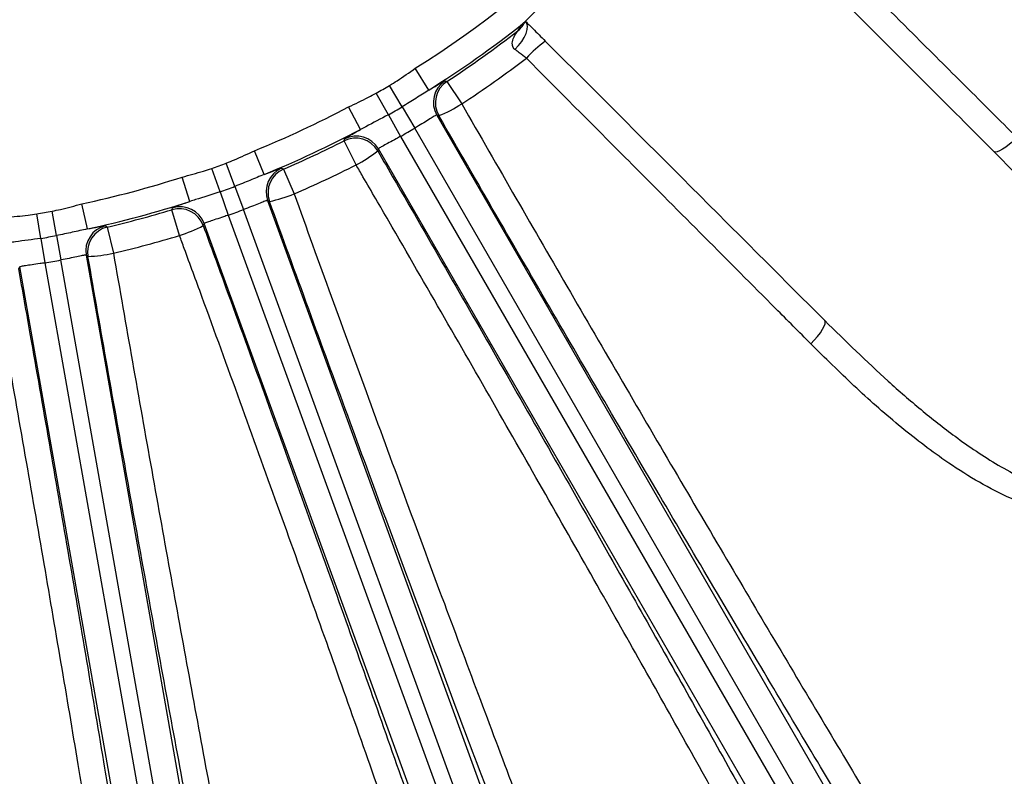
# Model space of a CAD drawing. Units: inches. Extents: x 0 to 16.8, y 0 to 10.8.
# Drawn here: x 13.2 to 13.8, y 4.2 to 4.6 of the extents above; entities that cross this region are included whole.
import ezdxf

# ---------------------------------------------------------------- set-up
doc = ezdxf.new("R2010")
doc.units = ezdxf.units.IN
doc.header["$MEASUREMENT"] = 0
doc.layers.add('DIMENSION', color=5, linetype='Continuous')
doc.styles.add('SLDTEXTSTYLE1', font='TXT', dxfattribs={"width": 0.605})
doc.dimstyles.new('SLDDIMSTYLE0', dxfattribs={"dimtxt": 0.1, "dimasz": 0.1, "dimexe": 0, "dimexo": 0.0625, "dimgap": 0.025, "dimtad": 0, "dimtih": 1, "dimtoh": 1, "dimlfac": 8, "dimrnd": 1e-09, "dimzin": 12, "dimdsep": 46, "dimtxsty": 'SLDTEXTSTYLE1', "dimsah": 1, "dimcen": 0.09, "dimadec": 0, "dimazin": 3, "dimtfac": 1, "dimtofl": 0, "dimtmove": 0, "dimatfit": 3, "dimfxl": 1, "dimfrac": 2, "dimtolj": 1, "dimtzin": 12, "dimarcsym": 0})

# ---------------------------------------------------------------- blocks, each defined once
blk = doc.blocks.new('_D_14')
at = {"layer": 'DIMENSION'}
for p, q in [((13.19482, 9.16246), (16.22415, 9.16246)), ((16.12415, 9.16246), (16.12415, 6.45775)), ((15.87589, 6.25817), (15.84151, 6.25817)), ((15.84151, 6.25817), (15.84151, 6.10469)), ((16.37242, 6.25817), (16.40679, 6.25817)), ((16.40679, 6.25817), (16.40679, 6.10469)), ((15.84151, 6.10469), (15.87589, 6.10469)), ((16.40679, 6.10469), (16.37242, 6.10469)), ((16.12415, 3.74272), (16.12415, 6.08178)), ((14.50732, 3.74272), (16.22415, 3.74272))]:
    blk.add_line(p, q, dxfattribs=at)
for centre, start, end in [((16.122, 6.25831), 153.43495, 206.56505), ((16.12631, 6.25831), 333.43495, 26.56505)]:
    blk.add_arc(centre, 0.39473, start, end, dxfattribs=at)
for points in [[(16.12415, 9.16246), (16.10915, 9.06246), (16.13915, 9.06246)], [(16.12415, 3.74272), (16.13915, 3.84272), (16.10915, 3.84272)]]:
    blk.add_solid(points, dxfattribs=at)
at = {"layer": 'DIMENSION', "char_height": 0.1, "attachment_point": 1, "style": 'SLDTEXTSTYLE1'}
for s, insert in [('43.36', (15.95228, 6.40999)), ('1101.29', (15.87589, 6.2336))]:
    blk.add_mtext(s, dxfattribs=dict(at, insert=insert))
blk = doc.blocks.new('_D_20')
at = {"layer": 'DIMENSION'}
for p, q in [((9.89832, 4.35461), (9.89832, 10.466)), ((14.82644, 5.5052), (14.82644, 10.466)), ((9.89832, 10.366), (11.73162, 10.366)), ((14.82644, 10.366), (12.79971, 10.366)), ((12.0174, 10.3544), (11.98302, 10.3544)), ((11.98302, 10.3544), (11.98302, 10.20093)), ((12.51393, 10.3544), (12.5483, 10.3544)), ((12.5483, 10.3544), (12.5483, 10.20093)), ((11.98302, 10.20093), (12.0174, 10.20093)), ((12.5483, 10.20093), (12.51393, 10.20093))]:
    blk.add_line(p, q, dxfattribs=at)
for centre, start, end in [((12.26351, 10.35454), 153.43495, 206.56505), ((12.26782, 10.35454), 333.43495, 26.56505)]:
    blk.add_arc(centre, 0.39473, start, end, dxfattribs=at)
for points in [[(9.89832, 10.366), (9.99832, 10.351), (9.99832, 10.381)], [(14.82644, 10.366), (14.72644, 10.381), (14.72644, 10.351)]]:
    blk.add_solid(points, dxfattribs=at)
at = {"layer": 'DIMENSION', "char_height": 0.1, "attachment_point": 1, "style": 'SLDTEXTSTYLE1'}
for s, insert in [('39.42', (12.09379, 10.50623)), ('1001.39', (12.0174, 10.32984))]:
    blk.add_mtext(s, dxfattribs=dict(at, insert=insert))

msp = doc.modelspace()

# ---------------------------------------------------------------- linework, layer by layer
at = {"color": 7, "linetype": 'Continuous', "lineweight": 25}
for p, q in [((13.44544, 4.58755), (13.43747, 4.60025)), ((13.4298, 4.5777), (13.42245, 4.59023)), ((13.45604, 4.59258), (13.46466, 4.5794)), ((13.42174, 4.57305), (13.41457, 4.58568)), ((13.4054, 4.56443), (13.39839, 4.57769)), ((13.4298, 4.5777), (13.43716, 4.56518)), ((13.42174, 4.57305), (13.42891, 4.56042)), ((13.45006, 4.57282), (13.70493, 4.13138)), ((13.45126, 4.57254), (13.45006, 4.57282)), ((13.42891, 4.56042), (13.68369, 4.11912)), ((13.69194, 4.12388), (13.43716, 4.56518)), ((13.40284, 4.54371), (13.39574, 4.55777)), ((13.34901, 4.53814), (13.34336, 4.55203)), ((13.41584, 4.55306), (13.41549, 4.55188)), ((13.67071, 4.11162), (13.41584, 4.55306)), ((13.3319, 4.53115), (13.32683, 4.54477)), ((13.32315, 4.52797), (13.31828, 4.54166)), ((13.36032, 4.54125), (13.36652, 4.52677)), ((13.30555, 4.52232), (13.30095, 4.53659)), ((13.32315, 4.52797), (13.32801, 4.51429)), ((13.3319, 4.53115), (13.33697, 4.51754)), ((13.24546, 4.50622), (13.24231, 4.52088)), ((13.351, 4.52283), (13.57456, 3.90861)), ((13.35213, 4.52234), (13.351, 4.52283)), ((13.21823, 4.5007), (13.21581, 4.51502)), ((13.22739, 4.50231), (13.22477, 4.5166)), ((13.29944, 4.50235), (13.29489, 4.51744)), ((13.32801, 4.51429), (13.55152, 3.90022)), ((13.56047, 3.90348), (13.33697, 4.51754)), ((13.31387, 4.50931), (13.31331, 4.50821)), ((13.53743, 3.89509), (13.31387, 4.50931)), ((13.25714, 4.50732), (13.26073, 4.49198)), ((13.21823, 4.5007), (13.22064, 4.48638)), ((13.22739, 4.50231), (13.23002, 4.48803)), ((13.22064, 4.48638), (13.31915, 3.92769)), ((13.32853, 3.92934), (13.23002, 4.48803)), ((13.24476, 4.4908), (13.3433, 3.93195)), ((13.24579, 4.49012), (13.24476, 4.4908)), ((13.20585, 4.48393), (13.20511, 4.48294)), ((13.30439, 3.92508), (13.20585, 4.48393))]:
    msp.add_line(p, q, dxfattribs=at)
at = {"color": 7, "linetype": 'Continuous', "lineweight": 25, "flags": 128}
for points in [[(13.49582, 4.61133), (13.49795, 4.61354), (13.4998, 4.61589), (13.5013, 4.61831), (13.50239, 4.62068), (13.50301, 4.6229), (13.50315, 4.62489), (13.50279, 4.62655), (13.50196, 4.62783)], [(13.45485, 4.59288), (13.45589, 4.59262), (13.45604, 4.59258)], [(13.39574, 4.55777), (13.39603, 4.5588), (13.39608, 4.55894)], [(13.78979, 4.55973), (13.78765, 4.55766), (13.78547, 4.55578), (13.78334, 4.55414), (13.78136, 4.55283), (13.77959, 4.55188), (13.7781, 4.55134), (13.77697, 4.55123), (13.77622, 4.55156)], [(13.3592, 4.54175), (13.36018, 4.54131), (13.36032, 4.54125)], [(13.29489, 4.51744), (13.29536, 4.5184), (13.29542, 4.51853)], [(13.25612, 4.508), (13.25701, 4.5074), (13.25714, 4.50732)], [(13.66906, 4.43899), (13.67112, 4.44114), (13.67301, 4.44332), (13.67464, 4.44544), (13.67596, 4.44743), (13.6769, 4.4492), (13.67744, 4.45068), (13.67755, 4.45182), (13.67722, 4.45257)]]:
    msp.add_lwpolyline(points, dxfattribs=at)
at = {"color": 7, "linetype": 'Continuous', "lineweight": 25}
for centre, radius, start, end in [((13.11482, 5.11397), 0.60664, 302.1315, 327.8685), ((13.11482, 5.11397), 0.62163, 302.1315, 308.31474), ((13.48835, 4.63403), 0.01496, 307.8136, 335.50187), ((13.11482, 5.11397), 0.62312, 303.20266, 307.89155), ((13.55805, 4.5559), 0.07491, 126.40091, 137.83029), ((13.11482, 5.11397), 0.63887, 303.20266, 307.3634), ((13.11482, 5.11397), 0.6074, 299.57124, 300.42876), ((13.46306, 4.58032), 0.01501, 123.1693, 209.95704), ((13.46427, 4.58003), 0.01501, 123.24555, 209.95711), ((13.11482, 5.11397), 0.60664, 292.1315, 297.8685), ((13.11482, 5.11397), 0.62193, 299.57124, 300.42876), ((13.42169, 4.64679), 0.07993, 291.71632, 302.5256), ((13.11482, 5.11397), 0.62163, 292.1315, 297.8685), ((13.40285, 4.54555), 0.01501, 30.04296, 116.8307), ((13.11482, 5.11397), 0.63645, 299.57124, 300.42876), ((13.11482, 5.11397), 0.62312, 293.20266, 296.79734), ((13.4025, 4.54437), 0.01501, 30.04289, 116.75445), ((13.36597, 4.61462), 0.07993, 297.4744, 308.28368), ((13.11482, 5.11397), 0.6074, 289.57124, 290.42876), ((13.11482, 5.11397), 0.63887, 293.20266, 296.79734), ((13.36511, 4.52795), 0.01501, 113.1693, 199.95704), ((13.36624, 4.52746), 0.01501, 113.24555, 199.95711), ((13.11482, 5.11397), 0.60664, 282.1315, 287.8685), ((13.11482, 5.11397), 0.62193, 289.57124, 290.42876), ((13.3359, 4.6006), 0.07993, 281.71632, 292.5256), ((13.11482, 5.11397), 0.62163, 282.1315, 287.8685), ((13.11482, 5.11397), 0.6074, 279.57124, 280.42876), ((13.11482, 5.11397), 0.62312, 283.20266, 286.79734), ((13.29922, 4.50307), 0.01501, 20.04289, 106.75445), ((13.29977, 4.50417), 0.01501, 20.04296, 106.8307), ((13.11482, 5.11397), 0.63645, 289.57124, 290.42876), ((13.25954, 4.49339), 0.01501, 103.1693, 189.95704), ((13.26057, 4.49271), 0.01501, 103.24555, 189.95711), ((13.27544, 4.57859), 0.07993, 287.4744, 298.28368), ((13.11482, 5.11397), 0.62193, 279.57124, 280.42876), ((13.11482, 5.11397), 0.63887, 283.20266, 286.79734), ((13.2434, 4.57001), 0.07993, 271.71632, 282.5256), ((13.11482, 5.11397), 0.63645, 279.57124, 280.42876)]:
    msp.add_arc(centre, radius, start, end, dxfattribs=at)
for points, knots in [([(13.68508, 4.82594), (13.70345, 4.81529), (13.7402, 4.79399), (13.79586, 4.76194), (13.85157, 4.73004), (13.90638, 4.69883), (13.9594, 4.66882), (14.0108, 4.63989), (14.06067, 4.61202), (14.10812, 4.58569), (14.15238, 4.56133), (14.19367, 4.53881), (14.23201, 4.51812), (14.25652, 4.50507), (14.26849, 4.49875), (14.26952, 4.49821)], [0, 0, 0, 0, 0.081567, 0.163133, 0.247071, 0.33101, 0.412531, 0.494052, 0.57795, 0.661848, 0.743225, 0.824602, 0.908346, 0.99209, 1, 1, 1, 1]), ([(14.25166, 4.49068), (14.2413, 4.49622), (14.22057, 4.5073), (14.18588, 4.52609), (14.14863, 4.54643), (14.10706, 4.56931), (14.06139, 4.59464), (14.01111, 4.62271), (13.95826, 4.65242), (13.90369, 4.68327), (13.84834, 4.71475), (13.7921, 4.7469), (13.73478, 4.77983), (13.6962, 4.80214), (13.6769, 4.8133)], [0, 0, 0, 0, 0.0747343, 0.1494686, 0.2258313, 0.3021939, 0.3881449, 0.4740959, 0.5625536, 0.6510113, 0.7370072, 0.8230031, 0.9115014, 1, 1, 1, 1]), ([(13.65625, 4.77752), (13.66745, 4.77107), (13.69736, 4.75384), (13.74596, 4.7257), (13.80213, 4.69303), (13.85798, 4.66037), (13.91255, 4.62829), (13.96494, 4.59731), (14.01536, 4.56732), (14.06386, 4.53828), (14.10557, 4.51313), (14.14063, 4.49183), (14.16992, 4.47393), (14.19766, 4.45686), (14.21457, 4.44634), (14.22302, 4.44108)], [0, 0, 0, 0, 0.05137, 0.137158, 0.222946, 0.311219, 0.399491, 0.485256, 0.57102, 0.659275, 0.747529, 0.810173, 0.872817, 0.936408, 1, 1, 1, 1]), ([(14.22543, 4.42184), (14.21618, 4.42764), (14.19769, 4.43924), (14.16609, 4.45878), (14.13173, 4.47984), (14.09316, 4.50327), (14.0506, 4.52893), (14.00358, 4.55708), (13.95374, 4.58671), (13.90187, 4.61735), (13.84887, 4.64848), (13.79464, 4.68016), (13.73902, 4.71247), (13.69258, 4.73929), (13.66268, 4.75648), (13.6517, 4.76279), (13.64939, 4.76412)], [0, 0, 0, 0, 0.07194, 0.14388, 0.217437, 0.290994, 0.372337, 0.45368, 0.537385, 0.62109, 0.702457, 0.783824, 0.867549, 0.951273, 0.989754, 1, 1, 1, 1]), ([(13.50196, 4.62783), (13.50362, 4.6295), (13.50837, 4.63424), (13.51701, 4.64288), (13.53632, 4.6622), (13.55976, 4.68563), (13.58291, 4.70879), (13.5951, 4.72098), (13.5996, 4.72547), (13.60095, 4.72683)], [0, 0, 0, 0, 0.054371, 0.155219, 0.257168, 0.637035, 0.851725, 0.955321, 1, 1, 1, 1]), ([(13.62259, 4.72626), (13.62968, 4.71921), (13.65095, 4.69805), (13.68653, 4.66264), (13.72513, 4.62419), (13.75962, 4.58981), (13.77973, 4.56977), (13.78979, 4.55973)], [0, 0, 0, 0, 0.125995, 0.378128, 0.631791, 0.815598, 1, 1, 1, 1]), ([(13.77622, 4.55156), (13.76303, 4.56475), (13.73658, 4.5912), (13.69584, 4.63194), (13.65441, 4.67337), (13.62656, 4.70122), (13.61259, 4.71519)], [0, 0, 0, 0, 0.246298, 0.494035, 0.746253, 1, 1, 1, 1]), ([(13.49752, 4.62222), (13.49777, 4.62272), (13.49812, 4.62343), (13.49883, 4.62452), (13.49934, 4.6252), (13.49977, 4.62573), (13.50009, 4.62608), (13.50022, 4.62622)], [0, 0, 0, 0, 0.484804, 0.697078, 0.839353, 0.934789, 1, 1, 1, 1]), ([(13.50022, 4.62622), (13.50023, 4.62623), (13.50083, 4.62673), (13.5014, 4.62729), (13.50196, 4.62783)], [0, 0, 0, 0, 0.018079, 1, 1, 1, 1]), ([(13.50196, 4.62783), (13.50342, 4.62637), (13.50706, 4.62273), (13.51115, 4.61864), (13.51359, 4.6162)], [0, 0, 0, 0, 0.3997463, 1, 1, 1, 1]), ([(13.49582, 4.61133), (13.49566, 4.61146), (13.49508, 4.61195), (13.49455, 4.61288), (13.49408, 4.6149), (13.49475, 4.618), (13.49643, 4.62077), (13.49734, 4.62199), (13.49749, 4.62218), (13.49751, 4.62221), (13.49752, 4.62222)], [0, 0, 0, 0, 0.0394077, 0.1479801, 0.2150766, 0.4910304, 0.8375076, 0.9462657, 0.9928558, 1, 1, 1, 1]), ([(13.51359, 4.6162), (13.52715, 4.60264), (13.55435, 4.57544), (13.59538, 4.53441), (13.63654, 4.49325), (13.66364, 4.46615), (13.67722, 4.45257)], [0, 0, 0, 0, 0.246318, 0.494055, 0.746256, 1, 1, 1, 1]), ([(13.50253, 4.60619), (13.50112, 4.60727), (13.49878, 4.60908), (13.49666, 4.61069), (13.49582, 4.61133)], [0, 0, 0, 0, 0.600871, 1, 1, 1, 1]), ([(13.66906, 4.43899), (13.66221, 4.44586), (13.64165, 4.46648), (13.60675, 4.5015), (13.56829, 4.54011), (13.53345, 4.5751), (13.51285, 4.59582), (13.50253, 4.60619)], [0, 0, 0, 0, 0.125996, 0.378131, 0.631808, 0.81561, 1, 1, 1, 1]), ([(13.42245, 4.59023), (13.4239, 4.59113), (13.42901, 4.59431), (13.43394, 4.59777), (13.43747, 4.60025)], [0, 0, 0, 0, 0.283756, 1, 1, 1, 1]), ([(13.44544, 4.58755), (13.44742, 4.58873), (13.45142, 4.59112), (13.45425, 4.59271), (13.45469, 4.59283), (13.45485, 4.59288)], [0, 0, 0, 0, 0.380427, 0.771937, 1, 1, 1, 1]), ([(13.39839, 4.57769), (13.4023, 4.5795), (13.40776, 4.58204), (13.41307, 4.58488), (13.41457, 4.58568)], [0, 0, 0, 0, 0.716254, 1, 1, 1, 1]), ([(13.44544, 4.58755), (13.44294, 4.58593), (13.43788, 4.58264), (13.43251, 4.57936), (13.4298, 4.5777)], [0, 0, 0, 0, 0.495267, 1, 1, 1, 1]), ([(13.46466, 4.5794), (13.47525, 4.56099), (13.49642, 4.52416), (13.52861, 4.46858), (13.5609, 4.4131), (13.59276, 4.35866), (13.62367, 4.30617), (13.65373, 4.25541), (13.68297, 4.20635), (13.70366, 4.17188), (13.71452, 4.15387), (13.71631, 4.1509)], [0, 0, 0, 0, 0.1202317, 0.2404632, 0.3641909, 0.4879184, 0.6080828, 0.7282471, 0.8519153, 0.9755835, 1, 1, 1, 1]), ([(13.42174, 4.57305), (13.41727, 4.57068), (13.41173, 4.56774), (13.40642, 4.56497), (13.4054, 4.56443)], [0, 0, 0, 0, 0.807309, 1, 1, 1, 1]), ([(13.45006, 4.57282), (13.44997, 4.57282), (13.44972, 4.5728), (13.4482, 4.57196), (13.44531, 4.57018), (13.44149, 4.5678), (13.4386, 4.56605), (13.43716, 4.56518)], [0, 0, 0, 0, 0.126797, 0.345009, 0.563341, 0.781681, 1, 1, 1, 1]), ([(13.70808, 4.13579), (13.70625, 4.13882), (13.69544, 4.15674), (13.6749, 4.19095), (13.64541, 4.24038), (13.61449, 4.29253), (13.58266, 4.34654), (13.55046, 4.40147), (13.51783, 4.45744), (13.48465, 4.51462), (13.46239, 4.55323), (13.45126, 4.57254)], [0, 0, 0, 0, 0.024417, 0.144583, 0.264748, 0.388418, 0.512089, 0.632317, 0.752546, 0.876273, 1, 1, 1, 1]), ([(13.39608, 4.55894), (13.3964, 4.55921), (13.39705, 4.55973), (13.4009, 4.56192), (13.40421, 4.56377), (13.4054, 4.56443)], [0, 0, 0, 0, 0.392163, 0.782312, 1, 1, 1, 1]), ([(13.42891, 4.56042), (13.42805, 4.55994), (13.42572, 4.55865), (13.42207, 4.55669), (13.41864, 4.55486), (13.41629, 4.55355), (13.41599, 4.55323), (13.41584, 4.55306)], [0, 0, 0, 0, 0.127465, 0.345784, 0.563902, 0.781912, 1, 1, 1, 1]), ([(13.78979, 4.55973), (13.79901, 4.55041), (13.81745, 4.53175), (13.84279, 4.50268), (13.86331, 4.47455), (13.87879, 4.44751), (13.88703, 4.42631), (13.89079, 4.40923), (13.89198, 4.39689), (13.89134, 4.38426), (13.88815, 4.37093), (13.88117, 4.35766), (13.86987, 4.34679), (13.85758, 4.34068), (13.8462, 4.33784), (13.83376, 4.3367), (13.81939, 4.33783), (13.80203, 4.34203), (13.78392, 4.34906), (13.76533, 4.35892), (13.744, 4.37274), (13.72021, 4.39103), (13.69421, 4.41411), (13.67744, 4.4307), (13.66906, 4.43899)], [0, 0, 0, 0, 0.078535, 0.157139, 0.235505, 0.294457, 0.353269, 0.378979, 0.404664, 0.430645, 0.456541, 0.486608, 0.516767, 0.544893, 0.565917, 0.586982, 0.621186, 0.655472, 0.699622, 0.743942, 0.788214, 0.858728, 0.92939, 1, 1, 1, 1]), ([(13.32683, 4.54477), (13.32841, 4.5454), (13.334, 4.54765), (13.33945, 4.5502), (13.34336, 4.55203)], [0, 0, 0, 0, 0.283756, 1, 1, 1, 1]), ([(13.41549, 4.55188), (13.42196, 4.54069), (13.43925, 4.51082), (13.46727, 4.46215), (13.49958, 4.40577), (13.53162, 4.34956), (13.56191, 4.29612), (13.59006, 4.24619), (13.61623, 4.19951), (13.64154, 4.15411), (13.65739, 4.12543), (13.66531, 4.1111)], [0, 0, 0, 0, 0.071818, 0.191755, 0.311693, 0.435103, 0.558513, 0.667586, 0.77666, 0.88833, 1, 1, 1, 1]), ([(13.67722, 4.45257), (13.68947, 4.44055), (13.70788, 4.42248), (13.73348, 4.40024), (13.75479, 4.38345), (13.77866, 4.36735), (13.80124, 4.35585), (13.82053, 4.34956), (13.83348, 4.34732), (13.84471, 4.34729), (13.85466, 4.34887), (13.86486, 4.35314), (13.8712, 4.35891), (13.87633, 4.36581), (13.87996, 4.37383), (13.8817, 4.3855), (13.88107, 4.40064), (13.87592, 4.42032), (13.86515, 4.44343), (13.8507, 4.46648), (13.83409, 4.48861), (13.80979, 4.51728), (13.78968, 4.53781), (13.77622, 4.55156)], [0, 0, 0, 0, 0.109247, 0.164301, 0.219344, 0.286093, 0.353749, 0.386924, 0.420692, 0.440111, 0.460013, 0.48523, 0.508542, 0.511808, 0.538693, 0.562484, 0.587322, 0.637507, 0.696425, 0.756374, 0.816889, 0.877427, 1, 1, 1, 1]), ([(13.64811, 4.11153), (13.64052, 4.12526), (13.62534, 4.15271), (13.60074, 4.19681), (13.5749, 4.24289), (13.54714, 4.29208), (13.51778, 4.34382), (13.48666, 4.39836), (13.45464, 4.45416), (13.42783, 4.50061), (13.41054, 4.53044), (13.40418, 4.5414), (13.40284, 4.54371)], [0, 0, 0, 0, 0.109071, 0.218142, 0.32981, 0.441479, 0.561415, 0.681352, 0.804764, 0.928176, 0.984897, 1, 1, 1, 1]), ([(13.30095, 4.53659), (13.30512, 4.5377), (13.31094, 4.53925), (13.31666, 4.54113), (13.31828, 4.54166)], [0, 0, 0, 0, 0.716254, 1, 1, 1, 1]), ([(13.34901, 4.53814), (13.34626, 4.53697), (13.34071, 4.53462), (13.33485, 4.53232), (13.3319, 4.53115)], [0, 0, 0, 0, 0.495267, 1, 1, 1, 1]), ([(13.34901, 4.53814), (13.35116, 4.53895), (13.35552, 4.54061), (13.35857, 4.54169), (13.35903, 4.54173), (13.3592, 4.54175)], [0, 0, 0, 0, 0.380427, 0.771937, 1, 1, 1, 1]), ([(13.32315, 4.52797), (13.31833, 4.52641), (13.31236, 4.52448), (13.30665, 4.52267), (13.30555, 4.52232)], [0, 0, 0, 0, 0.807309, 1, 1, 1, 1]), ([(13.36652, 4.52677), (13.37375, 4.5068), (13.38821, 4.46686), (13.41025, 4.40653), (13.43241, 4.34629), (13.45434, 4.28714), (13.47566, 4.23008), (13.49645, 4.17488), (13.51674, 4.12147), (13.53616, 4.0708), (13.5544, 4.02369), (13.57156, 3.97989), (13.58763, 3.9394), (13.59802, 3.91365), (13.60313, 3.90112), (13.60357, 3.90004)], [0, 0, 0, 0, 0.081567, 0.163133, 0.247071, 0.33101, 0.412531, 0.494052, 0.57795, 0.661848, 0.743225, 0.824602, 0.908346, 0.99209, 1, 1, 1, 1]), ([(13.22477, 4.5166), (13.22644, 4.51695), (13.23233, 4.51819), (13.23814, 4.51976), (13.24231, 4.52088)], [0, 0, 0, 0, 0.283756, 1, 1, 1, 1]), ([(13.29542, 4.51853), (13.29579, 4.51874), (13.29652, 4.51914), (13.30069, 4.52063), (13.30427, 4.52188), (13.30555, 4.52232)], [0, 0, 0, 0, 0.392163, 0.782312, 1, 1, 1, 1]), ([(13.351, 4.52283), (13.35091, 4.52284), (13.35066, 4.52287), (13.34901, 4.5223), (13.34586, 4.52105), (13.34169, 4.51937), (13.33854, 4.51815), (13.33697, 4.51754)], [0, 0, 0, 0, 0.126797, 0.345009, 0.563341, 0.781681, 1, 1, 1, 1]), ([(13.55632, 3.978), (13.55137, 3.99065), (13.54144, 4.01601), (13.52465, 4.0594), (13.50614, 4.10762), (13.4857, 4.16139), (13.46428, 4.21817), (13.44234, 4.27682), (13.42014, 4.33658), (13.39775, 4.39729), (13.37498, 4.45942), (13.35977, 4.50131), (13.35213, 4.52234)], [0, 0, 0, 0, 0.086975, 0.174396, 0.275735, 0.377781, 0.482054, 0.587097, 0.688489, 0.790587, 0.89491, 1, 1, 1, 1]), ([(13.19787, 4.51304), (13.20216, 4.51341), (13.20816, 4.51393), (13.21412, 4.51478), (13.21581, 4.51502)], [0, 0, 0, 0, 0.716254, 1, 1, 1, 1]), ([(13.32801, 4.51429), (13.32709, 4.51397), (13.32457, 4.5131), (13.32064, 4.5118), (13.31694, 4.5106), (13.31439, 4.50971), (13.31404, 4.50945), (13.31387, 4.50931)], [0, 0, 0, 0, 0.127465, 0.345784, 0.563902, 0.781912, 1, 1, 1, 1]), ([(13.24546, 4.50622), (13.24255, 4.50555), (13.23667, 4.50419), (13.23051, 4.50294), (13.22739, 4.50231)], [0, 0, 0, 0, 0.495267, 1, 1, 1, 1]), ([(13.24546, 4.50622), (13.24771, 4.50665), (13.2523, 4.50753), (13.25549, 4.50805), (13.25595, 4.50802), (13.25612, 4.508)], [0, 0, 0, 0, 0.3804271, 0.7719367, 1, 1, 1, 1]), ([(13.31331, 4.50821), (13.31775, 4.49607), (13.32968, 4.46339), (13.34903, 4.41001), (13.37117, 4.34856), (13.39286, 4.28791), (13.41393, 4.22858), (13.43422, 4.17096), (13.45364, 4.11536), (13.47204, 4.06219), (13.48673, 4.01928), (13.49821, 3.98546), (13.50393, 3.96847), (13.50679, 3.95997)], [0, 0, 0, 0, 0.06078, 0.163566, 0.266718, 0.36987, 0.472655, 0.575415, 0.678543, 0.78167, 0.884431, 0.942215, 1, 1, 1, 1]), ([(13.21823, 4.5007), (13.21321, 4.5), (13.207, 4.49914), (13.20106, 4.49834), (13.19992, 4.49819)], [0, 0, 0, 0, 0.807309, 1, 1, 1, 1]), ([(13.52071, 3.86988), (13.51736, 3.88024), (13.51065, 3.90101), (13.49901, 3.93625), (13.48622, 3.9745), (13.47175, 4.01719), (13.45564, 4.06424), (13.43773, 4.11595), (13.41858, 4.17074), (13.39857, 4.22749), (13.37795, 4.28548), (13.3568, 4.34453), (13.33493, 4.4051), (13.3166, 4.4555), (13.30472, 4.48796), (13.30036, 4.49985), (13.29944, 4.50235)], [0, 0, 0, 0, 0.071745, 0.14388, 0.217229, 0.290994, 0.372055, 0.45368, 0.537079, 0.62109, 0.702176, 0.783824, 0.867243, 0.951274, 0.989754, 1, 1, 1, 1]), ([(13.26073, 4.49198), (13.26443, 4.47079), (13.27184, 4.42834), (13.28313, 4.36478), (13.29445, 4.30188), (13.30572, 4.24016), (13.31685, 4.18003), (13.32778, 4.12182), (13.33844, 4.06597), (13.34871, 4.01298), (13.35853, 3.96327), (13.36786, 3.91702), (13.37661, 3.8746), (13.38258, 3.8464), (13.38565, 3.83222), (13.38617, 3.82982)], [0, 0, 0, 0, 0.081881, 0.164056, 0.246229, 0.328109, 0.409948, 0.492079, 0.574211, 0.656049, 0.73774, 0.819723, 0.901707, 0.983398, 1, 1, 1, 1]), ([(13.22064, 4.48638), (13.21967, 4.48622), (13.21704, 4.48581), (13.21295, 4.48521), (13.20909, 4.48467), (13.20643, 4.48424), (13.20604, 4.48404), (13.20585, 4.48393)], [0, 0, 0, 0, 0.127465, 0.345784, 0.563902, 0.781912, 1, 1, 1, 1]), ([(13.24476, 4.4908), (13.24467, 4.49082), (13.24443, 4.4909), (13.24271, 4.49062), (13.23939, 4.48994), (13.23499, 4.489), (13.23168, 4.48835), (13.23002, 4.48803)], [0, 0, 0, 0, 0.126797, 0.345009, 0.563341, 0.781681, 1, 1, 1, 1]), ([(13.3748, 3.81124), (13.374, 3.81493), (13.37062, 3.83053), (13.36423, 3.8607), (13.3553, 3.90395), (13.34579, 3.9511), (13.33577, 4.00179), (13.32528, 4.05581), (13.31441, 4.11275), (13.30323, 4.1721), (13.29186, 4.2334), (13.28034, 4.29632), (13.26876, 4.36044), (13.25719, 4.42524), (13.24959, 4.46852), (13.24579, 4.49012)], [0, 0, 0, 0, 0.025111, 0.106096, 0.187371, 0.268647, 0.349632, 0.430763, 0.512184, 0.593606, 0.674736, 0.755906, 0.837367, 0.918829, 1, 1, 1, 1]), ([(13.26343, 4.05055), (13.26162, 4.06182), (13.258, 4.08435), (13.25226, 4.1195), (13.24632, 4.15558), (13.23896, 4.19979), (13.23008, 4.25244), (13.21948, 4.31434), (13.20848, 4.37772), (13.19917, 4.43054), (13.19313, 4.46449), (13.1909, 4.47696), (13.19043, 4.47959)], [0, 0, 0, 0, 0.0870714, 0.1741427, 0.2621688, 0.3501949, 0.4897335, 0.6292722, 0.7728545, 0.916437, 0.9824288, 1, 1, 1, 1]), ([(13.20511, 4.48294), (13.20737, 4.47021), (13.21339, 4.43623), (13.22308, 4.38092), (13.23416, 4.31688), (13.24504, 4.2531), (13.25414, 4.19901), (13.26147, 4.1549), (13.2672, 4.12009), (13.27278, 4.08589), (13.27634, 4.06377), (13.27812, 4.05271)], [0, 0, 0, 0, 0.085123, 0.22728, 0.369438, 0.515711, 0.661985, 0.746075, 0.830166, 0.915083, 1, 1, 1, 1])]:
    msp.add_open_spline(points, degree=3, knots=knots, dxfattribs=at)

# ---------------------------------------------------------------- dimensions: what is measured, and where the dimension line sits
at = {"layer": 'DIMENSION'}
dim = msp.add_linear_dim(base=(14.82644, 10.366), p1=(9.89832, 4.27461), p2=(14.82644, 5.4252), text='(<>)', dimstyle='SLDDIMSTYLE0', dxfattribs=at)
dim.commit()
dim.dimension.update_dxf_attribs({"geometry": '_D_20', "text_midpoint": (12.26566, 10.366), "dimtype": 160})
dim = msp.add_linear_dim(base=(16.12415, 3.74272), p1=(13.11482, 9.16246), p2=(14.42732, 3.74272), angle=90, text='(<>)', dimstyle='SLDDIMSTYLE0', dxfattribs=at)
dim.commit()
dim.dimension.update_dxf_attribs({"geometry": '_D_14', "text_midpoint": (16.12415, 6.26976), "dimtype": 160})

doc.saveas('drawing.dxf')
